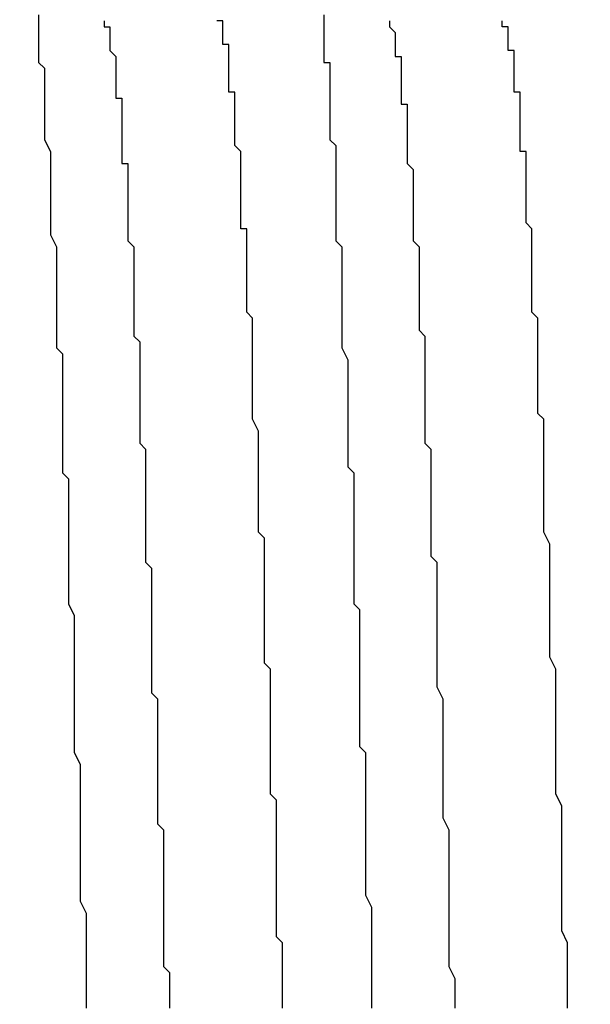
# Model space of a CAD drawing. Extents: x 0 to 2520, y 0 to 1782.
# Drawn here: x 1390 to 1391, y 1060 to 1061 of the extents above; entities that cross this region are included whole.
import ezdxf

# ---------------------------------------------------------------- set-up
doc = ezdxf.new("R2010")
doc.units = 0
doc.header["$LTSCALE"] = 6
doc.layers.get('0').update_dxf_attribs({"linetype": 'CONTINUOUS'})
doc.layers.get('DEFPOINTS').update_dxf_attribs({"linetype": 'CONTINUOUS'})
doc.layers.add('DIMENSION__ISO_', color=7, linetype='CONTINUOUS')
doc.layers.add('VISIBLE__ISO_', color=7, linetype='CONTINUOUS')
doc.styles.add('NOTE_TEXT__ISO_', font='txt.shx', dxfattribs={"bigfont": 'bigfont.shx'})
doc.dimstyles.get("Standard").update_dxf_attribs({"dimtxt": 0.18, "dimasz": 0.18, "dimexe": 0.18, "dimexo": 0.0625, "dimgap": 0.09, "dimtad": 0, "dimtih": 1, "dimtoh": 1, "dimzin": 0, "dimcen": 0.09, "dimazin": 3, "dimtfac": 1, "dimtofl": 0, "dimtmove": 0, "dimatfit": 3})

# ---------------------------------------------------------------- blocks, each defined once
blk = doc.blocks.new('*U84')
at = {"layer": 'DIMENSION__ISO_', "style": 'NOTE_TEXT__ISO_'}
blk.add_text('353.00 mm [13.898 in]', height=18, rotation=90, dxfattribs=at).set_placement((1248.0848, 1070.7322))
blk = doc.blocks.new('*D13')
at = {"layer": 'DEFPOINTS', "color": 0}
for p in [(1384.6568, 1392.4322), (1252.6568, 1039.4322), (1397.3562, 1039.4322)]:
    blk.add_point(p, dxfattribs=at)
at = {"layer": 'DIMENSION__ISO_'}
for p, q in [((1384.6568, 1392.4322), (1233.6068, 1392.4322)), ((1252.6568, 1377.4322), (1252.6568, 1054.4322)), ((1397.3562, 1039.4322), (1233.6068, 1039.4322))]:
    blk.add_line(p, q, dxfattribs=at)
for points in [[(1250.1568, 1377.4322), (1255.1568, 1377.4322), (1252.6568, 1392.4322)], [(1250.1568, 1054.4322), (1255.1568, 1054.4322), (1252.6568, 1039.4322)]]:
    blk.add_solid(points, dxfattribs=at)
blk.add_blockref('*U84', (0, 0))

msp = doc.modelspace()

# ---------------------------------------------------------------- linework, layer by layer
at = {"layer": 'VISIBLE__ISO_'}
for points in [[(1390.02, 1061.46, 0), (1390.02, 1061.45, 0), (1390.02, 1061.44, 0), (1390.02, 1061.44, 0), (1390.02, 1061.43, 0), (1390.02, 1061.42, 0), (1390.02, 1061.41, 0), (1390.02, 1061.4, 0), (1390.02, 1061.39, 0), (1390.02, 1061.39, 0), (1390.02, 1061.38, 0), (1390.03, 1061.37, 0), (1390.03, 1061.36, 0), (1390.03, 1061.35, 0), (1390.03, 1061.34, 0), (1390.03, 1061.33, 0), (1390.03, 1061.32, 0), (1390.03, 1061.31, 0), (1390.03, 1061.3, 0), (1390.03, 1061.29, 0), (1390.03, 1061.28, 0), (1390.03, 1061.27, 0), (1390.03, 1061.26, 0), (1390.03, 1061.25, 0), (1390.04, 1061.23, 0), (1390.04, 1061.22, 0), (1390.04, 1061.21, 0), (1390.04, 1061.2, 0), (1390.04, 1061.19, 0), (1390.04, 1061.18, 0), (1390.04, 1061.16, 0), (1390.04, 1061.15, 0), (1390.04, 1061.14, 0), (1390.04, 1061.13, 0), (1390.04, 1061.11, 0), (1390.04, 1061.1, 0), (1390.04, 1061.09, 0), (1390.05, 1061.07, 0), (1390.05, 1061.06, 0), (1390.05, 1061.05, 0), (1390.05, 1061.03, 0), (1390.05, 1061.02, 0), (1390.05, 1061.01, 0), (1390.05, 1060.99, 0), (1390.05, 1060.98, 0), (1390.05, 1060.96, 0), (1390.05, 1060.95, 0), (1390.05, 1060.93, 0), (1390.05, 1060.92, 0), (1390.05, 1060.9, 0), (1390.06, 1060.89, 0), (1390.06, 1060.87, 0), (1390.06, 1060.86, 0), (1390.06, 1060.84, 0), (1390.06, 1060.83, 0), (1390.06, 1060.81, 0), (1390.06, 1060.79, 0), (1390.06, 1060.78, 0), (1390.06, 1060.76, 0), (1390.06, 1060.74, 0), (1390.06, 1060.73, 0), (1390.06, 1060.71, 0), (1390.06, 1060.69, 0), (1390.07, 1060.68, 0), (1390.07, 1060.66, 0), (1390.07, 1060.64, 0), (1390.07, 1060.63, 0), (1390.07, 1060.61, 0), (1390.07, 1060.59, 0), (1390.07, 1060.57, 0), (1390.07, 1060.56, 0), (1390.07, 1060.54, 0), (1390.07, 1060.52, 0), (1390.07, 1060.5, 0), (1390.07, 1060.48, 0), (1390.07, 1060.47, 0), (1390.08, 1060.45, 0), (1390.08, 1060.43, 0), (1390.08, 1060.41, 0), (1390.08, 1060.39, 0), (1390.08, 1060.37, 0), (1390.08, 1060.36, 0), (1390.08, 1060.34, 0), (1390.08, 1060.32, 0), (1390.08, 1060.3, 0), (1390.08, 1060.28, 0), (1390.08, 1060.26, 0), (1390.08, 1060.24, 0), (1390.08, 1060.22, 0), (1390.09, 1060.2, 0), (1390.09, 1060.19, 0), (1390.09, 1060.17, 0), (1390.09, 1060.15, 0), (1390.09, 1060.13, 0), (1390.09, 1060.11, 0), (1390.09, 1060.09, 0), (1390.09, 1060.07, 0), (1390.09, 1060.05, 0), (1390.09, 1060.03, 0), (1390.09, 1060.01, 0), (1390.09, 1059.99, 0), (1390.09, 1059.97, 0), (1390.1, 1059.95, 0), (1390.1, 1059.93, 0), (1390.1, 1059.91, 0), (1390.1, 1059.89, 0), (1390.1, 1059.87, 0), (1390.1, 1059.85, 0), (1390.1, 1059.83, 0), (1390.1, 1059.81, 0), (1390.1, 1059.79, 0)], [(1390.5, 1061.46, 0), (1390.5, 1061.45, 0), (1390.5, 1061.45, 0), (1390.5, 1061.44, 0), (1390.5, 1061.44, 0), (1390.5, 1061.43, 0), (1390.5, 1061.42, 0), (1390.5, 1061.42, 0), (1390.5, 1061.41, 0), (1390.5, 1061.4, 0), (1390.5, 1061.4, 0), (1390.5, 1061.39, 0), (1390.5, 1061.38, 0), (1390.51, 1061.38, 0), (1390.51, 1061.37, 0), (1390.51, 1061.36, 0), (1390.51, 1061.35, 0), (1390.51, 1061.35, 0), (1390.51, 1061.34, 0), (1390.51, 1061.33, 0), (1390.51, 1061.32, 0), (1390.51, 1061.32, 0), (1390.51, 1061.31, 0), (1390.51, 1061.3, 0), (1390.51, 1061.29, 0), (1390.51, 1061.28, 0), (1390.51, 1061.27, 0), (1390.51, 1061.27, 0), (1390.51, 1061.26, 0), (1390.51, 1061.25, 0), (1390.52, 1061.24, 0), (1390.52, 1061.23, 0), (1390.52, 1061.22, 0), (1390.52, 1061.21, 0), (1390.52, 1061.2, 0), (1390.52, 1061.19, 0), (1390.52, 1061.18, 0), (1390.52, 1061.17, 0), (1390.52, 1061.17, 0), (1390.52, 1061.16, 0), (1390.52, 1061.15, 0), (1390.52, 1061.14, 0), (1390.52, 1061.13, 0), (1390.52, 1061.12, 0), (1390.52, 1061.11, 0), (1390.52, 1061.1, 0), (1390.52, 1061.08, 0), (1390.53, 1061.07, 0), (1390.53, 1061.06, 0), (1390.53, 1061.05, 0), (1390.53, 1061.04, 0), (1390.53, 1061.03, 0), (1390.53, 1061.02, 0), (1390.53, 1061.01, 0), (1390.53, 1061, 0), (1390.53, 1060.99, 0), (1390.53, 1060.98, 0), (1390.53, 1060.97, 0), (1390.53, 1060.95, 0), (1390.53, 1060.94, 0), (1390.53, 1060.93, 0), (1390.53, 1060.92, 0), (1390.53, 1060.91, 0), (1390.53, 1060.9, 0), (1390.54, 1060.88, 0), (1390.54, 1060.87, 0), (1390.54, 1060.86, 0), (1390.54, 1060.85, 0), (1390.54, 1060.84, 0), (1390.54, 1060.82, 0), (1390.54, 1060.81, 0), (1390.54, 1060.8, 0), (1390.54, 1060.79, 0), (1390.54, 1060.77, 0), (1390.54, 1060.76, 0), (1390.54, 1060.75, 0), (1390.54, 1060.74, 0), (1390.54, 1060.72, 0), (1390.54, 1060.71, 0), (1390.54, 1060.7, 0), (1390.55, 1060.69, 0), (1390.55, 1060.67, 0), (1390.55, 1060.66, 0), (1390.55, 1060.65, 0), (1390.55, 1060.63, 0), (1390.55, 1060.62, 0), (1390.55, 1060.61, 0), (1390.55, 1060.59, 0), (1390.55, 1060.58, 0), (1390.55, 1060.57, 0), (1390.55, 1060.55, 0), (1390.55, 1060.54, 0), (1390.55, 1060.53, 0), (1390.55, 1060.51, 0), (1390.55, 1060.5, 0), (1390.55, 1060.49, 0), (1390.55, 1060.47, 0), (1390.56, 1060.46, 0), (1390.56, 1060.44, 0), (1390.56, 1060.43, 0), (1390.56, 1060.42, 0), (1390.56, 1060.4, 0), (1390.56, 1060.39, 0), (1390.56, 1060.37, 0), (1390.56, 1060.36, 0), (1390.56, 1060.35, 0), (1390.56, 1060.33, 0), (1390.56, 1060.32, 0), (1390.56, 1060.3, 0), (1390.56, 1060.29, 0), (1390.56, 1060.27, 0), (1390.56, 1060.26, 0), (1390.56, 1060.24, 0), (1390.56, 1060.23, 0), (1390.57, 1060.22, 0), (1390.57, 1060.2, 0), (1390.57, 1060.19, 0), (1390.57, 1060.17, 0), (1390.57, 1060.16, 0), (1390.57, 1060.14, 0), (1390.57, 1060.13, 0), (1390.57, 1060.11, 0), (1390.57, 1060.1, 0), (1390.57, 1060.08, 0), (1390.57, 1060.07, 0), (1390.57, 1060.05, 0), (1390.57, 1060.04, 0), (1390.57, 1060.02, 0), (1390.57, 1060.01, 0), (1390.57, 1059.99, 0), (1390.57, 1059.98, 0), (1390.58, 1059.96, 0), (1390.58, 1059.95, 0), (1390.58, 1059.93, 0), (1390.58, 1059.92, 0), (1390.58, 1059.9, 0), (1390.58, 1059.89, 0), (1390.58, 1059.87, 0), (1390.58, 1059.86, 0), (1390.58, 1059.84, 0), (1390.58, 1059.82, 0), (1390.58, 1059.81, 0), (1390.58, 1059.79, 0)], [(1390.13, 1061.45, 0), (1390.13, 1061.45, 0), (1390.13, 1061.45, 0), (1390.13, 1061.45, 0), (1390.13, 1061.45, 0), (1390.13, 1061.45, 0), (1390.13, 1061.45, 0), (1390.13, 1061.44, 0), (1390.13, 1061.44, 0), (1390.13, 1061.44, 0), (1390.13, 1061.44, 0), (1390.14, 1061.44, 0), (1390.14, 1061.44, 0), (1390.14, 1061.44, 0), (1390.14, 1061.43, 0), (1390.14, 1061.43, 0), (1390.14, 1061.43, 0), (1390.14, 1061.43, 0), (1390.14, 1061.43, 0), (1390.14, 1061.42, 0), (1390.14, 1061.42, 0), (1390.14, 1061.42, 0), (1390.14, 1061.42, 0), (1390.14, 1061.41, 0), (1390.14, 1061.41, 0), (1390.14, 1061.41, 0), (1390.14, 1061.4, 0), (1390.14, 1061.4, 0), (1390.14, 1061.4, 0), (1390.15, 1061.39, 0), (1390.15, 1061.39, 0), (1390.15, 1061.39, 0), (1390.15, 1061.38, 0), (1390.15, 1061.38, 0), (1390.15, 1061.37, 0), (1390.15, 1061.37, 0), (1390.15, 1061.37, 0), (1390.15, 1061.36, 0), (1390.15, 1061.36, 0), (1390.15, 1061.35, 0), (1390.15, 1061.35, 0), (1390.15, 1061.34, 0), (1390.15, 1061.34, 0), (1390.15, 1061.33, 0), (1390.15, 1061.33, 0), (1390.15, 1061.32, 0), (1390.16, 1061.32, 0), (1390.16, 1061.31, 0), (1390.16, 1061.31, 0), (1390.16, 1061.3, 0), (1390.16, 1061.3, 0), (1390.16, 1061.29, 0), (1390.16, 1061.28, 0), (1390.16, 1061.28, 0), (1390.16, 1061.27, 0), (1390.16, 1061.27, 0), (1390.16, 1061.26, 0), (1390.16, 1061.25, 0), (1390.16, 1061.25, 0), (1390.16, 1061.24, 0), (1390.16, 1061.23, 0), (1390.16, 1061.23, 0), (1390.16, 1061.22, 0), (1390.16, 1061.21, 0), (1390.17, 1061.21, 0), (1390.17, 1061.2, 0), (1390.17, 1061.19, 0), (1390.17, 1061.19, 0), (1390.17, 1061.18, 0), (1390.17, 1061.17, 0), (1390.17, 1061.16, 0), (1390.17, 1061.16, 0), (1390.17, 1061.15, 0), (1390.17, 1061.14, 0), (1390.17, 1061.13, 0), (1390.17, 1061.12, 0), (1390.17, 1061.12, 0), (1390.17, 1061.11, 0), (1390.17, 1061.1, 0), (1390.17, 1061.09, 0), (1390.17, 1061.08, 0), (1390.17, 1061.08, 0), (1390.18, 1061.07, 0), (1390.18, 1061.06, 0), (1390.18, 1061.05, 0), (1390.18, 1061.04, 0), (1390.18, 1061.03, 0), (1390.18, 1061.02, 0), (1390.18, 1061.01, 0), (1390.18, 1061.01, 0), (1390.18, 1061, 0), (1390.18, 1060.99, 0), (1390.18, 1060.98, 0), (1390.18, 1060.97, 0), (1390.18, 1060.96, 0), (1390.18, 1060.95, 0), (1390.18, 1060.94, 0), (1390.18, 1060.93, 0), (1390.18, 1060.92, 0), (1390.19, 1060.91, 0), (1390.19, 1060.9, 0), (1390.19, 1060.89, 0), (1390.19, 1060.88, 0), (1390.19, 1060.87, 0), (1390.19, 1060.86, 0), (1390.19, 1060.85, 0), (1390.19, 1060.84, 0), (1390.19, 1060.83, 0), (1390.19, 1060.82, 0), (1390.19, 1060.81, 0), (1390.19, 1060.8, 0), (1390.19, 1060.79, 0), (1390.19, 1060.78, 0), (1390.19, 1060.77, 0), (1390.19, 1060.76, 0), (1390.19, 1060.75, 0), (1390.19, 1060.74, 0), (1390.2, 1060.73, 0), (1390.2, 1060.71, 0), (1390.2, 1060.7, 0), (1390.2, 1060.69, 0), (1390.2, 1060.68, 0), (1390.2, 1060.67, 0), (1390.2, 1060.66, 0), (1390.2, 1060.65, 0), (1390.2, 1060.64, 0), (1390.2, 1060.62, 0), (1390.2, 1060.61, 0), (1390.2, 1060.6, 0), (1390.2, 1060.59, 0), (1390.2, 1060.58, 0), (1390.2, 1060.57, 0), (1390.2, 1060.55, 0), (1390.2, 1060.54, 0), (1390.21, 1060.53, 0), (1390.21, 1060.52, 0), (1390.21, 1060.51, 0), (1390.21, 1060.5, 0), (1390.21, 1060.48, 0), (1390.21, 1060.47, 0), (1390.21, 1060.46, 0), (1390.21, 1060.45, 0), (1390.21, 1060.44, 0), (1390.21, 1060.42, 0), (1390.21, 1060.41, 0), (1390.21, 1060.4, 0), (1390.21, 1060.39, 0), (1390.21, 1060.37, 0), (1390.21, 1060.36, 0), (1390.21, 1060.35, 0), (1390.21, 1060.34, 0), (1390.21, 1060.32, 0), (1390.22, 1060.31, 0), (1390.22, 1060.3, 0), (1390.22, 1060.29, 0), (1390.22, 1060.27, 0), (1390.22, 1060.26, 0), (1390.22, 1060.25, 0), (1390.22, 1060.23, 0), (1390.22, 1060.22, 0), (1390.22, 1060.21, 0), (1390.22, 1060.2, 0), (1390.22, 1060.18, 0), (1390.22, 1060.17, 0), (1390.22, 1060.16, 0), (1390.22, 1060.14, 0), (1390.22, 1060.13, 0), (1390.22, 1060.12, 0), (1390.22, 1060.1, 0), (1390.23, 1060.09, 0), (1390.23, 1060.08, 0), (1390.23, 1060.06, 0), (1390.23, 1060.05, 0), (1390.23, 1060.04, 0), (1390.23, 1060.02, 0), (1390.23, 1060.01, 0), (1390.23, 1060, 0), (1390.23, 1059.98, 0), (1390.23, 1059.97, 0), (1390.23, 1059.96, 0), (1390.23, 1059.94, 0), (1390.23, 1059.93, 0), (1390.23, 1059.92, 0), (1390.23, 1059.9, 0), (1390.23, 1059.89, 0), (1390.23, 1059.87, 0), (1390.23, 1059.86, 0), (1390.24, 1059.85, 0), (1390.24, 1059.83, 0), (1390.24, 1059.82, 0), (1390.24, 1059.81, 0), (1390.24, 1059.79, 0)], [(1390.43, 1059.79, 0), (1390.43, 1059.8, 0), (1390.43, 1059.81, 0), (1390.43, 1059.83, 0), (1390.43, 1059.84, 0), (1390.43, 1059.86, 0), (1390.43, 1059.87, 0), (1390.43, 1059.88, 0), (1390.43, 1059.9, 0), (1390.42, 1059.91, 0), (1390.42, 1059.92, 0), (1390.42, 1059.94, 0), (1390.42, 1059.95, 0), (1390.42, 1059.96, 0), (1390.42, 1059.98, 0), (1390.42, 1059.99, 0), (1390.42, 1060, 0), (1390.42, 1060.02, 0), (1390.42, 1060.03, 0), (1390.42, 1060.05, 0), (1390.42, 1060.06, 0), (1390.42, 1060.07, 0), (1390.42, 1060.09, 0), (1390.42, 1060.1, 0), (1390.42, 1060.11, 0), (1390.42, 1060.13, 0), (1390.42, 1060.14, 0), (1390.41, 1060.15, 0), (1390.41, 1060.16, 0), (1390.41, 1060.18, 0), (1390.41, 1060.19, 0), (1390.41, 1060.2, 0), (1390.41, 1060.22, 0), (1390.41, 1060.23, 0), (1390.41, 1060.24, 0), (1390.41, 1060.26, 0), (1390.41, 1060.27, 0), (1390.41, 1060.28, 0), (1390.41, 1060.29, 0), (1390.41, 1060.31, 0), (1390.41, 1060.32, 0), (1390.41, 1060.33, 0), (1390.41, 1060.35, 0), (1390.41, 1060.36, 0), (1390.4, 1060.37, 0), (1390.4, 1060.38, 0), (1390.4, 1060.39, 0), (1390.4, 1060.41, 0), (1390.4, 1060.42, 0), (1390.4, 1060.43, 0), (1390.4, 1060.44, 0), (1390.4, 1060.46, 0), (1390.4, 1060.47, 0), (1390.4, 1060.48, 0), (1390.4, 1060.49, 0), (1390.4, 1060.5, 0), (1390.4, 1060.52, 0), (1390.4, 1060.53, 0), (1390.4, 1060.54, 0), (1390.4, 1060.55, 0), (1390.4, 1060.56, 0), (1390.4, 1060.58, 0), (1390.39, 1060.59, 0), (1390.39, 1060.6, 0), (1390.39, 1060.61, 0), (1390.39, 1060.62, 0), (1390.39, 1060.63, 0), (1390.39, 1060.64, 0), (1390.39, 1060.66, 0), (1390.39, 1060.67, 0), (1390.39, 1060.68, 0), (1390.39, 1060.69, 0), (1390.39, 1060.7, 0), (1390.39, 1060.71, 0), (1390.39, 1060.72, 0), (1390.39, 1060.73, 0), (1390.39, 1060.74, 0), (1390.39, 1060.75, 0), (1390.39, 1060.76, 0), (1390.38, 1060.78, 0), (1390.38, 1060.79, 0), (1390.38, 1060.8, 0), (1390.38, 1060.81, 0), (1390.38, 1060.82, 0), (1390.38, 1060.83, 0), (1390.38, 1060.84, 0), (1390.38, 1060.85, 0), (1390.38, 1060.86, 0), (1390.38, 1060.87, 0), (1390.38, 1060.88, 0), (1390.38, 1060.89, 0), (1390.38, 1060.9, 0), (1390.38, 1060.91, 0), (1390.38, 1060.92, 0), (1390.38, 1060.93, 0), (1390.38, 1060.94, 0), (1390.38, 1060.95, 0), (1390.37, 1060.96, 0), (1390.37, 1060.96, 0), (1390.37, 1060.97, 0), (1390.37, 1060.98, 0), (1390.37, 1060.99, 0), (1390.37, 1061, 0), (1390.37, 1061.01, 0), (1390.37, 1061.02, 0), (1390.37, 1061.03, 0), (1390.37, 1061.04, 0), (1390.37, 1061.05, 0), (1390.37, 1061.05, 0), (1390.37, 1061.06, 0), (1390.37, 1061.07, 0), (1390.37, 1061.08, 0), (1390.37, 1061.09, 0), (1390.37, 1061.1, 0), (1390.36, 1061.1, 0), (1390.36, 1061.11, 0), (1390.36, 1061.12, 0), (1390.36, 1061.13, 0), (1390.36, 1061.14, 0), (1390.36, 1061.14, 0), (1390.36, 1061.15, 0), (1390.36, 1061.16, 0), (1390.36, 1061.17, 0), (1390.36, 1061.17, 0), (1390.36, 1061.18, 0), (1390.36, 1061.19, 0), (1390.36, 1061.2, 0), (1390.36, 1061.2, 0), (1390.36, 1061.21, 0), (1390.36, 1061.22, 0), (1390.36, 1061.22, 0), (1390.36, 1061.23, 0), (1390.35, 1061.24, 0), (1390.35, 1061.24, 0), (1390.35, 1061.25, 0), (1390.35, 1061.26, 0), (1390.35, 1061.26, 0), (1390.35, 1061.27, 0), (1390.35, 1061.27, 0), (1390.35, 1061.28, 0), (1390.35, 1061.29, 0), (1390.35, 1061.29, 0), (1390.35, 1061.3, 0), (1390.35, 1061.3, 0), (1390.35, 1061.31, 0), (1390.35, 1061.31, 0), (1390.35, 1061.32, 0), (1390.35, 1061.32, 0), (1390.35, 1061.33, 0), (1390.34, 1061.33, 0), (1390.34, 1061.34, 0), (1390.34, 1061.34, 0), (1390.34, 1061.35, 0), (1390.34, 1061.35, 0), (1390.34, 1061.36, 0), (1390.34, 1061.36, 0), (1390.34, 1061.37, 0), (1390.34, 1061.37, 0), (1390.34, 1061.38, 0), (1390.34, 1061.38, 0), (1390.34, 1061.38, 0), (1390.34, 1061.39, 0), (1390.34, 1061.39, 0), (1390.34, 1061.39, 0), (1390.34, 1061.4, 0), (1390.34, 1061.4, 0), (1390.34, 1061.41, 0), (1390.33, 1061.41, 0), (1390.33, 1061.41, 0), (1390.33, 1061.41, 0), (1390.33, 1061.42, 0), (1390.33, 1061.42, 0), (1390.33, 1061.42, 0), (1390.33, 1061.43, 0), (1390.33, 1061.43, 0), (1390.33, 1061.43, 0), (1390.33, 1061.43, 0), (1390.33, 1061.43, 0), (1390.33, 1061.44, 0), (1390.33, 1061.44, 0), (1390.33, 1061.44, 0), (1390.33, 1061.44, 0), (1390.33, 1061.44, 0), (1390.33, 1061.45, 0), (1390.32, 1061.45, 0), (1390.32, 1061.45, 0), (1390.32, 1061.45, 0), (1390.32, 1061.45, 0), (1390.32, 1061.45, 0), (1390.32, 1061.45, 0), (1390.32, 1061.45, 0), (1390.32, 1061.45, 0), (1390.32, 1061.45, 0), (1390.32, 1061.45, 0), (1390.32, 1061.45, 0), (1390.32, 1061.45, 0), (1390.32, 1061.45, 0), (1390.32, 1061.45, 0)], [(1390.61, 1061.45, 0), (1390.61, 1061.45, 0), (1390.61, 1061.45, 0), (1390.61, 1061.45, 0), (1390.61, 1061.44, 0), (1390.61, 1061.44, 0), (1390.61, 1061.44, 0), (1390.61, 1061.44, 0), (1390.61, 1061.44, 0), (1390.62, 1061.43, 0), (1390.62, 1061.43, 0), (1390.62, 1061.43, 0), (1390.62, 1061.43, 0), (1390.62, 1061.42, 0), (1390.62, 1061.42, 0), (1390.62, 1061.42, 0), (1390.62, 1061.41, 0), (1390.62, 1061.41, 0), (1390.62, 1061.4, 0), (1390.62, 1061.4, 0), (1390.62, 1061.4, 0), (1390.62, 1061.39, 0), (1390.63, 1061.39, 0), (1390.63, 1061.38, 0), (1390.63, 1061.38, 0), (1390.63, 1061.37, 0), (1390.63, 1061.37, 0), (1390.63, 1061.36, 0), (1390.63, 1061.36, 0), (1390.63, 1061.35, 0), (1390.63, 1061.34, 0), (1390.63, 1061.34, 0), (1390.63, 1061.33, 0), (1390.63, 1061.33, 0), (1390.63, 1061.32, 0), (1390.63, 1061.31, 0), (1390.64, 1061.31, 0), (1390.64, 1061.3, 0), (1390.64, 1061.29, 0), (1390.64, 1061.29, 0), (1390.64, 1061.28, 0), (1390.64, 1061.27, 0), (1390.64, 1061.26, 0), (1390.64, 1061.25, 0), (1390.64, 1061.25, 0), (1390.64, 1061.24, 0), (1390.64, 1061.23, 0), (1390.64, 1061.22, 0), (1390.64, 1061.21, 0), (1390.65, 1061.2, 0), (1390.65, 1061.2, 0), (1390.65, 1061.19, 0), (1390.65, 1061.18, 0), (1390.65, 1061.17, 0), (1390.65, 1061.16, 0), (1390.65, 1061.15, 0), (1390.65, 1061.14, 0), (1390.65, 1061.13, 0), (1390.65, 1061.12, 0), (1390.65, 1061.11, 0), (1390.65, 1061.1, 0), (1390.65, 1061.09, 0), (1390.65, 1061.08, 0), (1390.66, 1061.07, 0), (1390.66, 1061.06, 0), (1390.66, 1061.05, 0), (1390.66, 1061.03, 0), (1390.66, 1061.02, 0), (1390.66, 1061.01, 0), (1390.66, 1061, 0), (1390.66, 1060.99, 0), (1390.66, 1060.98, 0), (1390.66, 1060.97, 0), (1390.66, 1060.95, 0), (1390.66, 1060.94, 0), (1390.66, 1060.93, 0), (1390.67, 1060.92, 0), (1390.67, 1060.9, 0), (1390.67, 1060.89, 0), (1390.67, 1060.88, 0), (1390.67, 1060.87, 0), (1390.67, 1060.85, 0), (1390.67, 1060.84, 0), (1390.67, 1060.83, 0), (1390.67, 1060.81, 0), (1390.67, 1060.8, 0), (1390.67, 1060.79, 0), (1390.67, 1060.77, 0), (1390.67, 1060.76, 0), (1390.67, 1060.74, 0), (1390.68, 1060.73, 0), (1390.68, 1060.72, 0), (1390.68, 1060.7, 0), (1390.68, 1060.69, 0), (1390.68, 1060.67, 0), (1390.68, 1060.66, 0), (1390.68, 1060.64, 0), (1390.68, 1060.63, 0), (1390.68, 1060.61, 0), (1390.68, 1060.6, 0), (1390.68, 1060.58, 0), (1390.68, 1060.57, 0), (1390.68, 1060.55, 0), (1390.69, 1060.54, 0), (1390.69, 1060.52, 0), (1390.69, 1060.5, 0), (1390.69, 1060.49, 0), (1390.69, 1060.47, 0), (1390.69, 1060.46, 0), (1390.69, 1060.44, 0), (1390.69, 1060.42, 0), (1390.69, 1060.41, 0), (1390.69, 1060.39, 0), (1390.69, 1060.38, 0), (1390.69, 1060.36, 0), (1390.69, 1060.34, 0), (1390.69, 1060.33, 0), (1390.7, 1060.31, 0), (1390.7, 1060.29, 0), (1390.7, 1060.28, 0), (1390.7, 1060.26, 0), (1390.7, 1060.24, 0), (1390.7, 1060.23, 0), (1390.7, 1060.21, 0), (1390.7, 1060.19, 0), (1390.7, 1060.17, 0), (1390.7, 1060.16, 0), (1390.7, 1060.14, 0), (1390.7, 1060.12, 0), (1390.7, 1060.11, 0), (1390.71, 1060.09, 0), (1390.71, 1060.07, 0), (1390.71, 1060.05, 0), (1390.71, 1060.04, 0), (1390.71, 1060.02, 0), (1390.71, 1060, 0), (1390.71, 1059.98, 0), (1390.71, 1059.97, 0), (1390.71, 1059.95, 0), (1390.71, 1059.93, 0), (1390.71, 1059.91, 0), (1390.71, 1059.9, 0), (1390.71, 1059.88, 0), (1390.71, 1059.86, 0), (1390.72, 1059.84, 0), (1390.72, 1059.82, 0), (1390.72, 1059.81, 0), (1390.72, 1059.79, 0)], [(1390.91, 1059.79, 0), (1390.91, 1059.81, 0), (1390.91, 1059.83, 0), (1390.91, 1059.85, 0), (1390.91, 1059.86, 0), (1390.91, 1059.88, 0), (1390.91, 1059.9, 0), (1390.9, 1059.92, 0), (1390.9, 1059.94, 0), (1390.9, 1059.95, 0), (1390.9, 1059.97, 0), (1390.9, 1059.99, 0), (1390.9, 1060.01, 0), (1390.9, 1060.02, 0), (1390.9, 1060.04, 0), (1390.9, 1060.06, 0), (1390.9, 1060.08, 0), (1390.9, 1060.09, 0), (1390.9, 1060.11, 0), (1390.9, 1060.13, 0), (1390.89, 1060.15, 0), (1390.89, 1060.16, 0), (1390.89, 1060.18, 0), (1390.89, 1060.2, 0), (1390.89, 1060.21, 0), (1390.89, 1060.23, 0), (1390.89, 1060.25, 0), (1390.89, 1060.26, 0), (1390.89, 1060.28, 0), (1390.89, 1060.3, 0), (1390.89, 1060.31, 0), (1390.89, 1060.33, 0), (1390.89, 1060.35, 0), (1390.89, 1060.36, 0), (1390.88, 1060.38, 0), (1390.88, 1060.4, 0), (1390.88, 1060.41, 0), (1390.88, 1060.43, 0), (1390.88, 1060.45, 0), (1390.88, 1060.46, 0), (1390.88, 1060.48, 0), (1390.88, 1060.49, 0), (1390.88, 1060.51, 0), (1390.88, 1060.52, 0), (1390.88, 1060.54, 0), (1390.88, 1060.56, 0), (1390.88, 1060.57, 0), (1390.87, 1060.59, 0), (1390.87, 1060.6, 0), (1390.87, 1060.62, 0), (1390.87, 1060.63, 0), (1390.87, 1060.65, 0), (1390.87, 1060.66, 0), (1390.87, 1060.68, 0), (1390.87, 1060.69, 0), (1390.87, 1060.71, 0), (1390.87, 1060.72, 0), (1390.87, 1060.73, 0), (1390.87, 1060.75, 0), (1390.87, 1060.76, 0), (1390.87, 1060.78, 0), (1390.86, 1060.79, 0), (1390.86, 1060.8, 0), (1390.86, 1060.82, 0), (1390.86, 1060.83, 0), (1390.86, 1060.84, 0), (1390.86, 1060.86, 0), (1390.86, 1060.87, 0), (1390.86, 1060.88, 0), (1390.86, 1060.9, 0), (1390.86, 1060.91, 0), (1390.86, 1060.92, 0), (1390.86, 1060.93, 0), (1390.86, 1060.95, 0), (1390.85, 1060.96, 0), (1390.85, 1060.97, 0), (1390.85, 1060.98, 0), (1390.85, 1060.99, 0), (1390.85, 1061.01, 0), (1390.85, 1061.02, 0), (1390.85, 1061.03, 0), (1390.85, 1061.04, 0), (1390.85, 1061.05, 0), (1390.85, 1061.06, 0), (1390.85, 1061.07, 0), (1390.85, 1061.08, 0), (1390.85, 1061.09, 0), (1390.85, 1061.1, 0), (1390.84, 1061.11, 0), (1390.84, 1061.12, 0), (1390.84, 1061.13, 0), (1390.84, 1061.14, 0), (1390.84, 1061.15, 0), (1390.84, 1061.16, 0), (1390.84, 1061.17, 0), (1390.84, 1061.18, 0), (1390.84, 1061.19, 0), (1390.84, 1061.2, 0), (1390.84, 1061.21, 0), (1390.84, 1061.22, 0), (1390.84, 1061.23, 0), (1390.83, 1061.23, 0), (1390.83, 1061.24, 0), (1390.83, 1061.25, 0), (1390.83, 1061.26, 0), (1390.83, 1061.27, 0), (1390.83, 1061.27, 0), (1390.83, 1061.28, 0), (1390.83, 1061.29, 0), (1390.83, 1061.3, 0), (1390.83, 1061.3, 0), (1390.83, 1061.31, 0), (1390.83, 1061.32, 0), (1390.83, 1061.32, 0), (1390.83, 1061.33, 0), (1390.82, 1061.33, 0), (1390.82, 1061.34, 0), (1390.82, 1061.35, 0), (1390.82, 1061.35, 0), (1390.82, 1061.36, 0), (1390.82, 1061.36, 0), (1390.82, 1061.37, 0), (1390.82, 1061.37, 0), (1390.82, 1061.38, 0), (1390.82, 1061.38, 0), (1390.82, 1061.39, 0), (1390.82, 1061.39, 0), (1390.82, 1061.4, 0), (1390.81, 1061.4, 0), (1390.81, 1061.4, 0), (1390.81, 1061.41, 0), (1390.81, 1061.41, 0), (1390.81, 1061.42, 0), (1390.81, 1061.42, 0), (1390.81, 1061.42, 0), (1390.81, 1061.42, 0), (1390.81, 1061.43, 0), (1390.81, 1061.43, 0), (1390.81, 1061.43, 0), (1390.81, 1061.44, 0), (1390.81, 1061.44, 0), (1390.81, 1061.44, 0), (1390.8, 1061.44, 0), (1390.8, 1061.44, 0), (1390.8, 1061.44, 0), (1390.8, 1061.45, 0), (1390.8, 1061.45, 0), (1390.8, 1061.45, 0), (1390.8, 1061.45, 0), (1390.8, 1061.45, 0), (1390.8, 1061.45, 0), (1390.8, 1061.45, 0)]]:
    msp.add_polyline3d(points, dxfattribs=at)

# ---------------------------------------------------------------- dimensions: what is measured, and where the dimension line sits
at = {"layer": 'DIMENSION__ISO_'}
dim = msp.add_linear_dim(base=(1252.6568, 1039.4322), p1=(1384.6568, 1392.4322), p2=(1397.3562, 1039.4322), angle=270, text='<> mm [13.898 in]', dimstyle='Standard', override={"dimgap": 0.762, "dimdec": 2, "dimpost": '', "dimtol": 0, "dimlim": 0, "dimtp": 0, "dimtm": 0, "dimtdec": 2, "dimtofl": 0, "dimatfit": 1}, dxfattribs=at)
dim.commit()
dim.dimension.update_dxf_attribs({"geometry": '*D13', "text_midpoint": (1252.6568, 1215.9322), "dimtype": 128})

doc.saveas('drawing.dxf')
